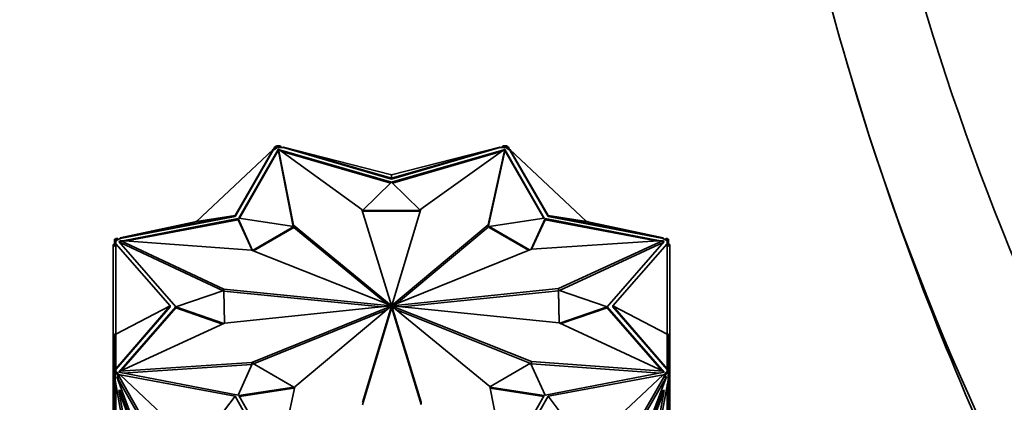
# Model space of a CAD drawing. Units: millimetres. Extents: x 0 to 1478, y 0 to 1758.
# Drawn here: x 1068 to 1146, y 444 to 474 of the extents above; entities that cross this region are included whole.
import ezdxf
from ezdxf import colors
from ezdxf.entities.mleader import LeaderData, LeaderLine
from ezdxf.math import Vec2, Vec3

# ---------------------------------------------------------------- set-up
doc = ezdxf.new("R2010")
doc.units = ezdxf.units.MM
doc.layers.add('DV6_Défaut', color=7, linetype='Continuous')
doc.layers.add('Défaut', color=7, linetype='Continuous')

# ---------------------------------------------------------------- blocks, each defined once
blk = doc.blocks.new('_DOT')
at = {"color": 0}
blk.add_line((0, 0), (-1, 0), dxfattribs=at)
at = {"color": 0, "const_width": 0.333}
blk.add_lwpolyline([(-0.1665, 0, 1), (0.1665, 0, 1)], format="xyb", close=True, dxfattribs=at)
blk = doc.blocks.new('SE5')
at = {"layer": 'DV6_Défaut', "color": 7, "linetype": 'Continuous', "lineweight": 35}
for p, q in [((1082.405, 457.792), (1088.456, 463.486)), ((1085.446, 458.276), (1088.456, 463.486)), ((1085.446, 458.194), (1088.456, 463.443)), ((1088.862, 463.494), (1085.745, 458.058)), ((1088.862, 463.412), (1085.788, 458.052)), ((1088.413, 463.445), (1088.438, 463.49)), ((1088.452, 463.482), (1088.438, 463.49)), ((1088.456, 463.443), (1088.598, 463.525)), ((1088.456, 463.486), (1088.456, 463.443)), ((1088.488, 463.461), (1088.456, 463.48)), ((1088.566, 463.67), (1088.488, 463.462)), ((1088.708, 463.751), (1088.566, 463.67)), ((1088.566, 463.67), (1088.637, 463.629)), ((1088.598, 463.525), (1088.79, 463.636)), ((1088.637, 463.629), (1088.598, 463.525)), ((1088.79, 463.717), (1088.637, 463.629)), ((1088.708, 463.751), (1088.708, 463.717)), ((1088.708, 463.717), (1088.79, 463.717)), ((1089.008, 463.775), (1088.71, 463.775)), ((1088.71, 463.775), (1088.71, 463.717)), ((1088.79, 463.717), (1088.79, 463.717)), ((1088.79, 463.717), (1088.79, 463.636)), ((1089.008, 463.717), (1088.79, 463.717)), ((1088.79, 463.636), (1089.062, 463.636)), ((1088.875, 463.49), (1088.862, 463.494)), ((1088.862, 463.494), (1088.862, 463.412)), ((1088.875, 463.408), (1088.862, 463.412)), ((1095.468, 458.755), (1088.875, 463.522)), ((1088.875, 463.522), (1090.054, 457.516)), ((1088.875, 463.358), (1088.875, 463.522)), ((1088.875, 463.358), (1090.045, 457.401)), ((1097.817, 460.896), (1088.949, 463.469)), ((1089.101, 463.636), (1089.008, 463.775)), ((1089.008, 463.775), (1089.008, 463.717)), ((1089.062, 463.636), (1089.008, 463.717)), ((1089.062, 463.636), (1089.263, 463.636)), ((1097.752, 460.833), (1089.137, 463.332)), ((1097.82, 461.235), (1089.263, 463.679)), ((1089.263, 463.636), (1089.263, 463.679)), ((1097.82, 461.478), (1089.263, 463.679)), ((1089.263, 463.636), (1097.82, 461.153)), ((1097.82, 461.235), (1106.377, 463.679)), ((1097.82, 461.478), (1106.377, 463.679)), ((1097.82, 461.153), (1106.377, 463.636)), ((1106.69, 463.468), (1097.823, 460.896)), ((1106.498, 463.331), (1097.888, 460.833)), ((1100.126, 458.782), (1106.765, 463.522)), ((1106.765, 463.522), (1105.461, 457.523)), ((1106.765, 463.358), (1105.461, 457.359)), ((1106.377, 463.679), (1106.377, 463.636)), ((1106.377, 463.636), (1106.578, 463.636)), ((1106.633, 463.775), (1106.539, 463.636)), ((1106.633, 463.717), (1106.578, 463.636)), ((1106.578, 463.636), (1106.85, 463.636)), ((1106.93, 463.775), (1106.633, 463.775)), ((1106.633, 463.775), (1106.633, 463.717)), ((1106.85, 463.717), (1106.633, 463.717)), ((1106.765, 463.358), (1106.765, 463.522)), ((1106.779, 463.494), (1106.765, 463.49)), ((1106.779, 463.412), (1106.765, 463.408)), ((1109.896, 458.058), (1106.779, 463.494)), ((1106.779, 463.494), (1106.779, 463.412)), ((1109.853, 458.052), (1106.779, 463.412)), ((1107.004, 463.629), (1106.85, 463.717)), ((1106.85, 463.636), (1106.85, 463.717)), ((1106.85, 463.717), (1106.933, 463.717)), ((1106.85, 463.717), (1106.85, 463.717)), ((1106.85, 463.636), (1107.043, 463.525)), ((1106.93, 463.775), (1106.93, 463.717)), ((1107.074, 463.67), (1106.933, 463.751)), ((1106.933, 463.717), (1106.933, 463.751)), ((1107.074, 463.67), (1107.004, 463.629)), ((1107.043, 463.525), (1107.004, 463.629)), ((1107.043, 463.525), (1107.184, 463.443)), ((1107.152, 463.462), (1107.074, 463.67)), ((1107.152, 463.461), (1107.184, 463.48)), ((1110.195, 458.276), (1107.184, 463.486)), ((1107.184, 463.443), (1107.184, 463.486)), ((1113.235, 457.792), (1107.184, 463.486)), ((1107.184, 463.443), (1110.195, 458.194)), ((1107.188, 463.482), (1107.202, 463.49)), ((1107.228, 463.445), (1107.202, 463.49)), ((1095.518, 458.674), (1097.817, 460.896)), ((1097.788, 461.487), (1097.82, 461.536)), ((1097.82, 461.536), (1097.82, 461.478)), ((1097.82, 461.536), (1097.852, 461.486)), ((1097.82, 461.478), (1097.82, 461.235)), ((1097.82, 461.153), (1097.82, 461.235)), ((1097.823, 460.896), (1100.076, 458.7)), ((1097.811, 451.16), (1095.468, 458.755)), ((1100.076, 458.7), (1095.518, 458.674)), ((1095.518, 458.674), (1095.518, 458.593)), ((1100.076, 458.618), (1095.519, 458.592)), ((1097.829, 451.16), (1100.126, 458.782)), ((1100.076, 458.7), (1100.076, 458.618)), ((1085.446, 458.276), (1076.354, 456.499)), ((1076.354, 456.456), (1085.446, 458.194)), ((1082.405, 457.792), (1076.354, 456.499)), ((1085.681, 458.022), (1076.572, 456.28)), ((1085.681, 457.94), (1076.882, 456.258)), ((1082.313, 457.772), (1082.335, 457.833)), ((1082.335, 457.833), (1082.405, 457.792)), ((1082.405, 457.792), (1085.446, 458.276)), ((1085.446, 458.194), (1085.446, 458.276)), ((1086.833, 455.51), (1085.681, 458.022)), ((1085.681, 458.022), (1085.681, 457.94)), ((1086.788, 455.528), (1085.681, 457.94)), ((1085.745, 458.058), (1090.095, 457.393)), ((1105.545, 457.393), (1109.896, 458.058)), ((1109.96, 458.022), (1108.85, 455.603)), ((1109.96, 457.94), (1108.893, 455.616)), ((1119.063, 456.281), (1109.96, 458.022)), ((1109.96, 458.022), (1109.96, 457.94)), ((1118.744, 456.26), (1109.96, 457.94)), ((1113.235, 457.792), (1110.195, 458.276)), ((1110.195, 458.276), (1119.286, 456.499)), ((1110.195, 458.194), (1110.195, 458.276)), ((1110.195, 458.194), (1119.286, 456.456)), ((1113.306, 457.833), (1113.235, 457.792)), ((1113.235, 457.792), (1119.286, 456.499)), ((1113.306, 457.833), (1113.328, 457.772)), ((1090.095, 457.393), (1086.833, 455.51)), ((1090.095, 457.311), (1086.917, 455.476)), ((1090.054, 457.516), (1097.791, 451.155)), ((1090.054, 457.399), (1090.054, 457.516)), ((1090.095, 457.393), (1090.095, 457.311)), ((1090.095, 457.319), (1097.435, 451.285)), ((1105.461, 457.523), (1097.849, 451.155)), ((1105.461, 457.359), (1098.199, 451.285)), ((1105.461, 457.359), (1105.461, 457.523)), ((1108.729, 455.554), (1105.545, 457.393)), ((1105.545, 457.393), (1105.545, 457.311)), ((1108.646, 455.521), (1105.545, 457.311)), ((1075.92, 456.391), (1075.92, 456.219)), ((1075.92, 456.391), (1076.02, 456.391)), ((1075.92, 456.219), (1075.92, 455.841)), ((1075.92, 456.219), (1076.02, 456.219)), ((1076.103, 456.474), (1075.962, 456.392)), ((1076.02, 456.392), (1075.962, 456.392)), ((1075.962, 456.391), (1075.962, 456.392)), ((1076.174, 456.433), (1076.02, 456.345)), ((1076.02, 456.345), (1076.02, 456.392)), ((1076.02, 456.263), (1076.213, 456.374)), ((1076.02, 456.345), (1076.02, 456.345)), ((1076.02, 456.345), (1076.02, 456.219)), ((1076.02, 456.219), (1076.02, 456.106)), ((1076.103, 456.474), (1076.174, 456.433)), ((1076.213, 456.374), (1076.174, 456.433)), ((1076.213, 456.374), (1076.354, 456.456)), ((1076.36, 456.24), (1076.266, 456.222)), ((1076.266, 456.222), (1080.766, 451.051)), ((1076.354, 456.456), (1076.354, 456.499)), ((1076.36, 456.132), (1076.36, 456.296)), ((1084.569, 452.462), (1076.36, 456.296)), ((1076.36, 456.296), (1086.75, 455.543)), ((1119.281, 456.296), (1108.879, 455.615)), ((1111.025, 452.489), (1119.281, 456.296)), ((1114.874, 451.051), (1119.374, 456.222)), ((1119.281, 456.132), (1119.281, 456.296)), ((1119.374, 456.222), (1119.281, 456.24)), ((1119.286, 456.499), (1119.286, 456.456)), ((1119.286, 456.456), (1119.428, 456.374)), ((1119.467, 456.433), (1119.428, 456.374)), ((1119.428, 456.374), (1119.62, 456.263)), ((1119.537, 456.474), (1119.467, 456.433)), ((1119.62, 456.345), (1119.467, 456.433)), ((1119.679, 456.392), (1119.537, 456.474)), ((1119.679, 456.392), (1119.62, 456.392)), ((1119.62, 456.392), (1119.62, 456.345)), ((1119.72, 456.391), (1119.62, 456.391)), ((1119.62, 456.345), (1119.62, 456.345)), ((1119.62, 456.219), (1119.62, 456.345)), ((1119.72, 456.219), (1119.62, 456.219)), ((1119.62, 456.106), (1119.62, 456.219)), ((1119.679, 456.392), (1119.679, 456.391)), ((1119.72, 456.219), (1119.72, 456.391)), ((1119.72, 455.842), (1119.72, 456.219)), ((1075.82, 446.77), (1075.82, 455.985)), ((1075.92, 455.985), (1075.82, 455.985)), ((1075.92, 455.841), (1076.02, 455.841)), ((1076.02, 456.033), (1076.02, 456.106)), ((1080.32, 451.131), (1076.02, 456.033)), ((1076.02, 448.892), (1076.02, 456.033)), ((1076.36, 456.158), (1076.327, 456.152)), ((1084.504, 452.329), (1076.36, 456.132)), ((1086.75, 455.543), (1097.779, 451.148)), ((1108.879, 455.615), (1097.861, 451.148)), ((1111.09, 452.356), (1119.281, 456.132)), ((1115.32, 451.131), (1119.62, 456.033)), ((1119.313, 456.152), (1119.281, 456.158)), ((1119.62, 456.106), (1119.62, 456.033)), ((1119.62, 448.892), (1119.62, 456.033)), ((1119.72, 455.842), (1119.62, 455.842)), ((1119.72, 455.985), (1119.82, 455.985)), ((1119.82, 446.769), (1119.82, 455.985)), ((1080.766, 451.051), (1084.57, 452.352)), ((1084.569, 452.352), (1084.569, 452.462)), ((1097.771, 451.136), (1084.569, 452.462)), ((1084.57, 452.352), (1084.614, 449.773)), ((1097.017, 451.049), (1084.571, 452.299)), ((1097.869, 451.136), (1111.025, 452.489)), ((1098.624, 451.051), (1111.025, 452.326)), ((1111.025, 452.326), (1111.025, 452.489)), ((1111.07, 449.8), (1111.025, 452.379)), ((1111.025, 452.379), (1111.025, 452.297)), ((1111.025, 452.379), (1114.874, 451.051)), ((1111.025, 452.326), (1111.025, 452.326)), ((1111.068, 449.801), (1111.025, 452.297)), ((1076.02, 448.892), (1080.32, 451.131)), ((1080.32, 451.131), (1076.02, 446.152)), ((1076.02, 446.109), (1080.32, 451.05)), ((1080.766, 451.048), (1076.266, 445.877)), ((1080.766, 450.966), (1076.452, 446.01)), ((1080.32, 451.05), (1080.32, 451.131)), ((1084.55, 449.743), (1080.766, 451.048)), ((1080.766, 451.048), (1080.766, 450.966)), ((1084.449, 449.696), (1080.766, 450.966)), ((1097.771, 451.126), (1084.616, 449.773)), ((1086.761, 446.647), (1097.779, 451.115)), ((1086.911, 446.545), (1097.441, 450.814)), ((1090.179, 444.74), (1097.792, 451.108)), ((1097.812, 451.103), (1095.515, 443.481)), ((1097.812, 450.94), (1095.515, 443.317)), ((1097.771, 451.126), (1097.771, 451.136)), ((1097.779, 451.115), (1097.779, 451.148)), ((1097.779, 451.097), (1097.779, 451.115)), ((1097.791, 451.107), (1097.791, 451.155)), ((1097.811, 451.103), (1097.811, 451.16)), ((1097.812, 450.94), (1097.812, 451.103)), ((1097.829, 450.996), (1097.829, 451.16)), ((1097.829, 451.103), (1100.172, 443.508)), ((1097.829, 450.94), (1097.829, 451.103)), ((1097.829, 450.94), (1100.172, 443.344)), ((1097.849, 451.108), (1097.849, 451.155)), ((1105.586, 444.746), (1097.849, 451.108)), ((1097.861, 451.098), (1097.861, 451.148)), ((1097.861, 451.097), (1097.861, 451.115)), ((1108.891, 446.72), (1097.861, 451.115)), ((1097.869, 451.126), (1097.869, 451.136)), ((1097.869, 451.126), (1111.071, 449.8)), ((1108.891, 446.556), (1098.206, 450.814)), ((1114.874, 451.048), (1111.136, 449.77)), ((1114.874, 450.966), (1111.237, 449.723)), ((1119.374, 445.877), (1114.874, 451.048)), ((1114.874, 451.048), (1114.874, 450.966)), ((1119.187, 446.011), (1114.874, 450.966)), ((1119.62, 448.892), (1115.32, 451.131)), ((1115.32, 451.131), (1119.62, 446.152)), ((1115.32, 451.05), (1115.32, 451.131)), ((1115.32, 451.05), (1119.62, 446.109)), ((1084.616, 449.773), (1076.36, 445.967)), ((1111.071, 449.8), (1119.281, 445.967)), ((1075.92, 448.892), (1076.02, 448.892)), ((1075.92, 446.043), (1075.92, 448.892)), ((1076.02, 448.892), (1076.02, 446.152)), ((1119.62, 448.892), (1119.62, 446.152)), ((1119.72, 448.892), (1119.62, 448.892)), ((1119.72, 448.892), (1119.72, 446.043)), ((1075.92, 446.77), (1075.82, 446.77)), ((1075.82, 445.902), (1075.82, 446.77)), ((1076.02, 446.109), (1076.02, 446.152)), ((1076.02, 446.043), (1076.02, 446.109)), ((1076.36, 445.967), (1086.761, 446.647)), ((1076.578, 445.818), (1086.761, 446.484)), ((1085.681, 444.078), (1086.833, 446.59)), ((1086.761, 446.484), (1086.761, 446.647)), ((1086.761, 446.484), (1086.79, 446.496)), ((1086.833, 446.59), (1090.095, 444.706)), ((1105.589, 444.732), (1108.807, 446.59)), ((1108.807, 446.59), (1109.96, 444.078)), ((1108.891, 446.556), (1108.891, 446.72)), ((1119.281, 445.967), (1108.891, 446.72)), ((1119.068, 445.819), (1108.891, 446.556)), ((1119.62, 446.152), (1119.62, 446.109)), ((1119.62, 446.109), (1119.62, 446.043)), ((1119.72, 446.769), (1119.82, 446.769)), ((1119.82, 445.902), (1119.82, 446.769)), ((1075.92, 445.902), (1075.82, 445.902)), ((1075.82, 445.902), (1075.82, 445.054)), ((1075.92, 446.043), (1076.02, 446.043)), ((1075.92, 446.043), (1075.92, 445.871)), ((1075.92, 445.871), (1076.02, 445.871)), ((1075.92, 445.871), (1075.92, 445.56)), ((1075.92, 445.56), (1075.962, 445.56)), ((1075.92, 445.56), (1075.92, 445.541)), ((1075.92, 445.541), (1075.962, 445.541)), ((1075.92, 445.541), (1075.92, 439.419)), ((1075.962, 445.87), (1076.103, 445.788)), ((1075.962, 445.87), (1076.02, 445.87)), ((1075.962, 445.87), (1075.962, 445.257)), ((1076.02, 446.043), (1076.02, 445.918)), ((1076.02, 445.918), (1076.174, 445.829)), ((1076.02, 445.87), (1076.02, 445.918)), ((1076.16, 445.568), (1076.089, 445.527)), ((1080.729, 437.421), (1076.089, 445.527)), ((1076.089, 445.527), (1082.261, 428.954)), ((1076.103, 445.788), (1076.174, 445.829)), ((1076.103, 445.788), (1076.232, 445.441)), ((1076.232, 445.441), (1076.16, 445.568)), ((1076.174, 445.829), (1076.213, 445.725)), ((1076.354, 445.643), (1076.213, 445.725)), ((1076.213, 445.725), (1076.303, 445.482)), ((1076.232, 445.441), (1076.303, 445.482)), ((1076.266, 445.877), (1085.681, 444.078)), ((1080.849, 437.541), (1076.303, 445.482)), ((1076.36, 445.903), (1076.327, 445.866)), ((1085.446, 443.987), (1076.354, 445.686)), ((1076.354, 445.686), (1076.354, 445.643)), ((1082.405, 439.992), (1076.354, 445.686)), ((1076.36, 445.86), (1076.36, 445.967)), ((1109.96, 444.078), (1119.374, 445.877)), ((1110.195, 443.987), (1119.286, 445.686)), ((1113.235, 439.992), (1119.286, 445.686)), ((1119.551, 445.527), (1113.379, 428.954)), ((1114.792, 437.541), (1119.337, 445.482)), ((1114.911, 437.421), (1119.551, 445.527)), ((1119.281, 445.86), (1119.281, 445.967)), ((1119.313, 445.866), (1119.281, 445.903)), ((1119.428, 445.725), (1119.286, 445.643)), ((1119.286, 445.643), (1119.286, 445.686)), ((1119.337, 445.482), (1119.428, 445.725)), ((1119.408, 445.441), (1119.337, 445.482)), ((1119.408, 445.441), (1119.537, 445.788)), ((1119.408, 445.441), (1119.48, 445.568)), ((1119.428, 445.725), (1119.467, 445.829)), ((1119.467, 445.829), (1119.62, 445.918)), ((1119.537, 445.788), (1119.467, 445.829)), ((1119.48, 445.568), (1119.551, 445.527)), ((1119.537, 445.788), (1119.679, 445.87)), ((1119.62, 445.918), (1119.62, 446.043)), ((1119.72, 446.043), (1119.62, 446.043)), ((1119.62, 445.918), (1119.62, 445.87)), ((1119.72, 445.872), (1119.62, 445.872)), ((1119.62, 445.87), (1119.679, 445.87)), ((1119.679, 445.257), (1119.679, 445.87)), ((1119.72, 445.56), (1119.679, 445.56)), ((1119.72, 445.542), (1119.679, 445.542)), ((1119.72, 445.872), (1119.72, 446.043)), ((1119.72, 445.902), (1119.82, 445.902)), ((1119.72, 445.56), (1119.72, 445.872)), ((1119.72, 445.542), (1119.72, 445.56)), ((1119.72, 439.419), (1119.72, 445.542)), ((1119.82, 445.902), (1119.82, 445.054)), ((1075.82, 439.619), (1075.82, 445.054)), ((1075.92, 445.054), (1075.82, 445.054)), ((1077.383, 437.379), (1075.962, 445.257)), ((1076.02, 444.932), (1076.02, 438.248)), ((1090.095, 444.706), (1085.745, 444.041)), ((1090.095, 444.625), (1085.788, 443.966)), ((1088.875, 438.741), (1090.179, 444.74)), ((1090.095, 444.706), (1090.095, 444.625)), ((1106.765, 438.741), (1105.586, 444.746)), ((1109.896, 444.041), (1105.596, 444.699)), ((1109.853, 443.966), (1105.612, 444.614)), ((1119.679, 445.257), (1118.257, 437.379)), ((1119.62, 438.248), (1119.62, 444.932)), ((1119.72, 445.054), (1119.82, 445.054)), ((1119.82, 439.618), (1119.82, 445.054)), ((1076.337, 444.472), (1076.267, 444.432)), ((1077.577, 437.169), (1076.267, 444.432)), ((1076.267, 444.432), (1081.549, 430.249)), ((1076.337, 444.472), (1081.619, 430.29)), ((1082.405, 439.992), (1085.446, 443.987)), ((1085.446, 443.987), (1088.456, 438.699)), ((1085.745, 444.041), (1088.862, 438.605)), ((1106.779, 438.605), (1109.896, 444.041)), ((1110.195, 443.987), (1107.184, 438.699)), ((1113.235, 439.992), (1110.195, 443.987)), ((1119.303, 444.472), (1114.021, 430.29)), ((1119.374, 444.432), (1114.092, 430.249)), ((1118.063, 437.169), (1119.374, 444.432)), ((1119.303, 444.472), (1119.374, 444.432)), ((1100.172, 443.344), (1100.172, 443.508))]:
    blk.add_line(p, q, dxfattribs=at)
for centre, radius, start, end in [((1331.917, 528.124), 206.36, 179.68661, 209.69805), ((1349.37, 538.222), 218.851, 183.83686, 211.14644), ((1359.188, 536.268), 234.81, 191.48515, 206.97714)]:
    blk.add_arc(centre, radius, start, end, dxfattribs=at)
for major_axis, start_param, end_param in [((-0.05, 0), 5.679045, 6.110938), ((-0.05, 0), 0.176263, 0.612241), ((-0.05, 0), 4.888652, 5.32463), ((-0.05, 0), 0.966656, 1.398549), ((0.05, 0), 0.966656, 1.398549), ((0.05, 0), 4.888652, 5.32463), ((0.05, 0), 0.176263, 0.612241), ((0.05, 0), 5.679045, 6.110938)]:
    blk.add_ellipse((1097.82, 451.131), major_axis=major_axis, ratio=0.57735, start_param=start_param, end_param=end_param, dxfattribs=at)

msp = doc.modelspace()

# ---------------------------------------------------------------- block references
at = {"layer": 'Défaut'}
msp.add_blockref('SE5', (0, 0), dxfattribs=at)

# ---------------------------------------------------------------- leaders
at = {"layer": 'Défaut', "color": 7, "linetype": 'Continuous', "lineweight": 18}
ml = msp.add_multileader_mtext('Standard', dxfattribs=at)
ml.set_content('{\\pxsm0.9;\\fSolid Edge ISO|b1||i0||c0|p34;\\W1.;13/11/2018\\P}', color=256)
ml.set_leader_properties()
ml.set_arrow_properties(name='DOT')
ml.build(insert=Vec2(0, 0))
ml.multileader.update_dxf_attribs({"leader_type": 0, "dogleg_length": 0, "arrow_head_size": 12})
ctx = ml.context
ctx.base_point, ctx.char_height, ctx.arrow_head_size, ctx.landing_gap_size = Vec3(1390.407, 1750.708), 12, 12, 4.2
notes = []
notes.append((ctx, [(0, (0, 0, 0), (0, 0), (1, 0), 1, [])]))
ctx.mtext.insert = Vec3(1392.407, 1756.828)
for ctx, leaders in notes:
    for number, flags, end, landing, length, lines in leaders:
        leader = LeaderData()
        leader.index, (leader.has_last_leader_line, leader.has_dogleg_vector, leader.attachment_direction) = number, flags
        leader.last_leader_point, leader.dogleg_vector, leader.dogleg_length = Vec3(end), Vec3(landing), length
        for number, points, colour, breaks in lines:
            line = LeaderLine()
            line.index, line.vertices, line.color, line.breaks = number, Vec3.list(points), colors.encode_raw_color(colour), breaks
            leader.lines.append(line)
        ctx.leaders.append(leader)

doc.saveas('drawing.dxf')
